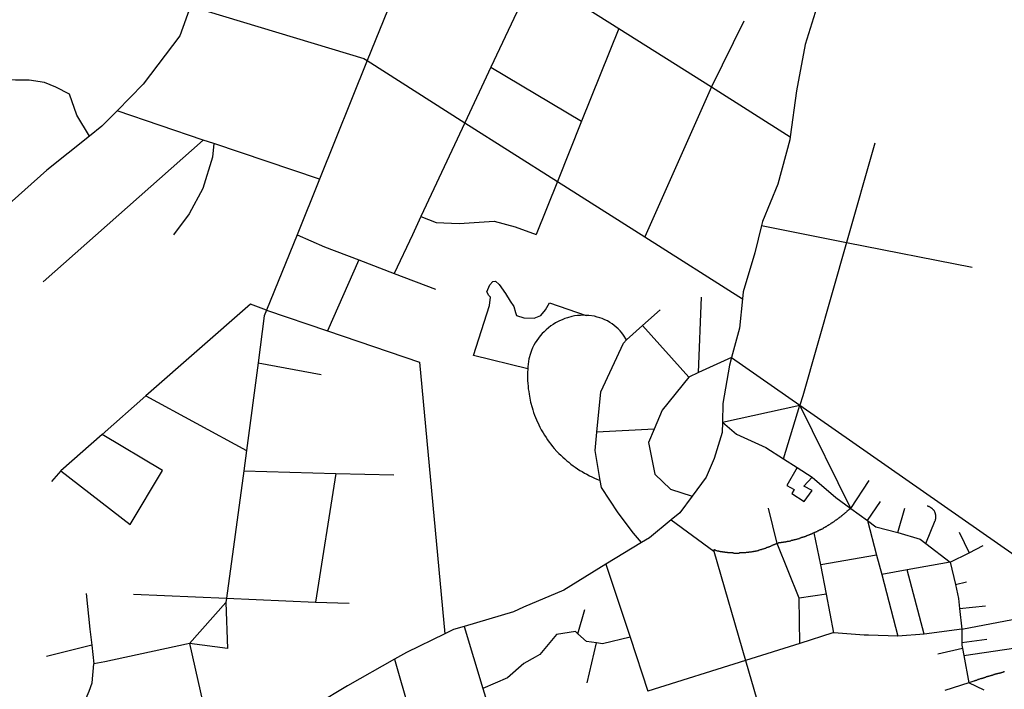
# Model space of a CAD drawing. Extents: x -29025 to -8025, y -2576 to 12274.
# Drawn here: x -15125 to -14781, y 7609 to 7843 of the extents above; entities that cross this region are included whole.
import ezdxf

# ---------------------------------------------------------------- set-up
doc = ezdxf.new("R2010")
doc.units = 0
doc.layers.add('AMBI_EIXORUAS', color=252, linetype='CONTINUOUS')

msp = doc.modelspace()

# ---------------------------------------------------------------- linework, layer by layer
at = {"layer": 'AMBI_EIXORUAS'}
for points, elevation in [([(-14795.17, 7897.56), (-14797.81, 7895.4), (-14812.85, 7885.01), (-14826.17, 7875.29), (-14839.48, 7861.11), (-14845.61, 7848.96), (-14850.21, 7834.11), (-14853.25, 7817.91), (-14855.46, 7801.85)], 3576.69), ([(-14981.67, 7881.63), (-15003.13, 7828.44)], 3538.35), ([(-14944.85, 7858.28), (-14959.93, 7826.15)], 3542.67), ([(-15064.85, 7847.48), (-15068.66, 7837.08), (-15081.46, 7820.21), (-15090.54, 7810.89)], 3552.39), ([(-15064.85, 7847.48), (-15004.33, 7829.12), (-15003.13, 7828.44)], 3538.62), ([(-14926.61, 7846.8), (-14915.28, 7839.65)], 3532.41), ([(-14871.68, 7842.21), (-14882.94, 7819.26)], 3554.28), ([(-14915.28, 7839.65), (-14928.3, 7807.25)], 3565.89), ([(-14915.28, 7839.65), (-14882.94, 7819.26)], 3554.55), ([(-15100.16, 7801.98), (-15104.55, 7809.41), (-15107.16, 7816.7), (-15111.87, 7819.13), (-15115.91, 7820.75), (-15121.27, 7821.56), (-15126.04, 7821.56), (-15152.37, 7823.72), (-15174.16, 7826.01), (-15188.32, 7828.44), (-15195.81, 7830.87)], 3562.38), ([(-15003.13, 7828.44), (-15019.84, 7787)], 3584.25), ([(-15003.13, 7828.44), (-14969.02, 7806.71)], 3564.27), ([(-14959.93, 7826.15), (-14969.02, 7806.71)], 3564), ([(-14959.93, 7826.15), (-14928.3, 7807.25)], 3566.16), ([(-14882.94, 7819.26), (-14906.24, 7766.88)], 3611.25), ([(-14882.94, 7819.26), (-14855.46, 7801.85)], 3576.96), ([(-15090.54, 7810.89), (-15095.87, 7805.49), (-15100.16, 7801.98)], 3562.11), ([(-15060.49, 7800.63), (-15090.54, 7810.89)], 3566.43), ([(-14969.02, 7806.71), (-14984.43, 7773.9)], 3598.29), ([(-14969.02, 7806.71), (-14936.74, 7786.19)], 3589.92), ([(-14928.3, 7807.25), (-14936.74, 7786.19)], 3589.65), ([(-15100.16, 7801.98), (-15115.07, 7790.1), (-15132.69, 7774.44), (-15148.1, 7759.86), (-15161.79, 7746.77), (-15162.6, 7745.82)], 3620.7), ([(-15060.49, 7800.63), (-15116.35, 7751.09)], 3617.73), ([(-15056.73, 7799.42), (-15057.2, 7794.69), (-15060.53, 7783.76), (-15065.3, 7774.85), (-15070.82, 7767.56)], 3600.18), ([(-15056.73, 7799.42), (-15060.49, 7800.63)], 3568.86), ([(-15019.84, 7787), (-15056.73, 7799.42)], 3584.52), ([(-14855.46, 7801.85), (-14855.62, 7800.77), (-14859.73, 7785.24), (-14865.12, 7772.15), (-14865.44, 7770.8)], 6512.67), ([(-14825.86, 7799.55), (-14835.79, 7764.86)], 3617.19), ([(-15019.84, 7787), (-15027.67, 7767.56)], 3601.8), ([(-14936.74, 7786.19), (-14944.17, 7767.69)], 3608.28), ([(-14936.74, 7786.19), (-14906.24, 7766.88)], 3611.52), ([(-14984.43, 7773.9), (-14987.38, 7767.56), (-14993.72, 7754.06)], 3620.97), ([(-14984.43, 7773.9), (-14979.13, 7771.88), (-14971.09, 7771.47), (-14958.79, 7772.28), (-14951.47, 7770.39), (-14944.17, 7767.69)], 3608.55), ([(-14865.44, 7770.8), (-14867.82, 7761.21), (-14871.92, 7747.58), (-14872.15, 7745.15)], 6513.21), ([(-14865.44, 7770.8), (-14835.79, 7764.86)], 3617.46), ([(-15027.67, 7767.56), (-15038.3, 7741.23)], 3633.93), ([(-15027.67, 7767.56), (-15018.1, 7763.37), (-15006.11, 7758.78)], 3616.11), ([(-14906.24, 7766.88), (-14872.15, 7745.15)], 3637.98), ([(-14835.79, 7764.86), (-14851.08, 7711.26), (-14852.03, 7708.02)], 3681.45), ([(-14835.79, 7764.86), (-14791.83, 7756.22)], 3629.88), ([(-15006.11, 7758.78), (-15017.05, 7733.94)], 3642.57), ([(-15006.11, 7758.78), (-14993.72, 7754.06)], 6513.75), ([(-14852.03, 7708.02), (-14752.2, 7638.23), (-14748.37, 7637.15), (-14685.32, 7757.03), (-14683.65, 7758.24)], 3781.35), ([(-14993.72, 7754.06), (-14979.32, 7748.52)], 3627.99), ([(-14947.09, 7720.71), (-14966.08, 7725.3), (-14960.47, 7742.85), (-14960.05, 7745.69), (-14960.7, 7746.36), (-14961.34, 7747.58), (-14960.3, 7750.01), (-14959.29, 7751.22), (-14958.31, 7751.36), (-14957.02, 7750.14), (-14954.81, 7747.04), (-14953.23, 7744.34), (-14951.95, 7742.45), (-14951.36, 7740.42), (-14951.04, 7739.34), (-14948.46, 7738.53), (-14944.87, 7738.4), (-14942.55, 7739.34), (-14940.88, 7741.37), (-14939.5, 7743.8), (-14926.73, 7739.34)], 6514.02), ([(-14887.51, 7719.36), (-14886.41, 7745.69)], 3668.22), ([(-14872.15, 7745.15), (-14873.18, 7734.89), (-14875.93, 7724.63)], 6513.48), ([(-15038.3, 7741.23), (-15043.97, 7743.26), (-15080.46, 7711.26)], 3667.14), ([(-15038.3, 7741.23), (-15039.11, 7739.21), (-15041.28, 7722.74)], 3653.91), ([(-15038.3, 7741.23), (-15017.05, 7733.94)], 3642.84), ([(-14907.02, 7735.83), (-14900.86, 7741.37)], 3646.62), ([(-14926.73, 7739.34), (-14927.74, 7739.48), (-14928.73, 7739.34), (-14929.73, 7739.34), (-14930.72, 7739.21), (-14931.72, 7738.94), (-14933.19, 7738.53), (-14934.15, 7738.26), (-14935.09, 7737.86), (-14936.02, 7737.45), (-14937.36, 7736.78), (-14938.22, 7736.24), (-14939.08, 7735.7), (-14939.89, 7735.02), (-14940.64, 7734.35), (-14941.4, 7733.67), (-14942.11, 7733), (-14942.76, 7732.19), (-14943.38, 7731.38), (-14943.96, 7730.57), (-14944.5, 7729.76), (-14944.98, 7728.95), (-14945.42, 7728), (-14945.81, 7727.06), (-14946.15, 7726.11), (-14946.67, 7724.22), (-14946.85, 7723.28), (-14946.98, 7722.33), (-14947.05, 7721.39), (-14947.09, 7720.71)], 6514.83), ([(-14912.66, 7730.84), (-14913.66, 7732.46), (-14914.2, 7733.27), (-14914.81, 7733.94), (-14915.46, 7734.62), (-14916.16, 7735.29), (-14916.89, 7735.83), (-14917.65, 7736.37), (-14918.46, 7736.91), (-14919.29, 7737.45), (-14920.15, 7737.86), (-14921.05, 7738.26), (-14921.94, 7738.53), (-14922.89, 7738.8), (-14923.83, 7739.07), (-14925.76, 7739.34), (-14926.73, 7739.34)], 6514.29), ([(-15017.05, 7733.94), (-14984.89, 7723.01), (-14976.11, 7628.1)], 3777.84), ([(-14912.66, 7730.84), (-14907.02, 7735.83)], 3651.21), ([(-14890.85, 7717.74), (-14907.02, 7735.83)], 3669.57), ([(-14922.95, 7698.57), (-14921.6, 7712.61), (-14913.7, 7729.62), (-14912.66, 7730.84)], 3687.93), ([(-14875.93, 7724.63), (-14887.51, 7719.36)], 3667.95), ([(-14875.93, 7724.63), (-14876.65, 7721.93), (-14878.94, 7708.56), (-14879.09, 7702.08)], 6512.94), ([(-14875.93, 7724.63), (-14852.03, 7708.02)], 3681.72), ([(-15041.28, 7722.74), (-15045.32, 7692.09)], 3689.01), ([(-15041.28, 7722.74), (-15019.19, 7718.69)], 3659.58), ([(-14947.09, 7720.71), (-14947.1, 7720.44), (-14947.15, 7719.5), (-14947.17, 7718.55), (-14947.16, 7717.61), (-14947.13, 7716.66), (-14947.08, 7715.58), (-14946.99, 7714.64), (-14946.91, 7713.69), (-14946.77, 7712.75), (-14946.63, 7711.8), (-14946.38, 7710.45), (-14946.09, 7709.1), (-14945.6, 7707.21), (-14945.33, 7706.4), (-14945.03, 7705.46), (-14944.71, 7704.51), (-14944.38, 7703.7), (-14944.01, 7702.89), (-14943.22, 7701.14), (-14942.82, 7700.33), (-14942.36, 7699.38), (-14941.68, 7698.3), (-14941.19, 7697.49), (-14940.67, 7696.68), (-14940.14, 7695.87), (-14939.58, 7695.06), (-14939.01, 7694.39), (-14938.44, 7693.58), (-14937.82, 7692.9), (-14936.89, 7691.82), (-14936.24, 7691.15), (-14935.58, 7690.47), (-14934.9, 7689.8), (-14934.2, 7689.26), (-14933.5, 7688.58), (-14932.78, 7688.04), (-14932.02, 7687.37), (-14931.26, 7686.83), (-14930.48, 7686.29), (-14929.7, 7685.75), (-14928.89, 7685.21), (-14928.08, 7684.8), (-14927.27, 7684.26), (-14926.41, 7683.86), (-14925.57, 7683.32), (-14924.71, 7682.91), (-14923.84, 7682.51), (-14922.95, 7682.1), (-14921.76, 7681.7)], 6514.56), ([(-14890.85, 7717.74), (-14900.15, 7706.27), (-14902.94, 7699.65)], 3687.39), ([(-14887.51, 7719.36), (-14890.85, 7717.74)], 3669.3), ([(-15080.46, 7711.26), (-15095.77, 7697.76)], 3679.02), ([(-15080.46, 7711.26), (-15045.32, 7692.09)], 3689.28), ([(-14879.09, 7702.08), (-14852.03, 7708.02)], 6515.1), ([(-14857.83, 7689.26), (-14852.03, 7708.02)], 6515.37), ([(-14834.22, 7671.84), (-14852.03, 7708.02)], 6515.64), ([(-14902.94, 7699.65), (-14922.95, 7698.57)], 3687.66), ([(-14902.94, 7699.65), (-14904.92, 7694.93), (-14902.66, 7683.86), (-14897.28, 7678.59), (-14889.68, 7676.16)], 3722.22), ([(-14879.09, 7702.08), (-14879.17, 7698.44), (-14881.94, 7689.39), (-14884.77, 7682.78), (-14889.68, 7676.16)], 3721.95), ([(-14879.09, 7702.08), (-14874.23, 7697.9), (-14863.91, 7693.17), (-14857.83, 7689.26)], 3706.02), ([(-15095.77, 7697.76), (-15110.19, 7685.07)], 3694.41), ([(-15110.19, 7685.07), (-15085.9, 7666.31), (-15074.67, 7685.21), (-15095.77, 7697.76)], 3723.03), ([(-14921.76, 7681.7), (-14923.57, 7692.09), (-14922.95, 7698.57)], 3711.96), ([(-15045.32, 7692.09), (-15046.23, 7685.07)], 3699), ([(-14857.83, 7689.26), (-14853.01, 7686.15)], 3709.8), ([(-14853.01, 7686.15), (-14856.66, 7679.94), (-14854.08, 7678.46), (-14854.9, 7677.11), (-14850.54, 7674.27)], 6515.91), ([(-14853.01, 7686.15), (-14847.76, 7682.78), (-14847.73, 7682.78)], 3715.2), ([(-15110.19, 7685.07), (-15113.43, 7681.29)], 3699.81), ([(-15046.23, 7685.07), (-15052.31, 7640.52)], 3756.51), ([(-15046.23, 7685.07), (-15014.13, 7684.13)], 3702.78), ([(-15014.13, 7684.13), (-15021.18, 7639.17)], 3760.83), ([(-15014.13, 7684.13), (-14993.84, 7683.59)], 3704.94), ([(-14850.54, 7674.27), (-14847.73, 7678.19), (-14850.64, 7679.67), (-14847.73, 7682.78)], 6516.18), ([(-14847.73, 7682.78), (-14839.45, 7675.76), (-14834.22, 7671.84)], 3732.75), ([(-14907.41, 7659.96), (-14910.17, 7663.2), (-14915.54, 7670.36), (-14921.35, 7679.27), (-14921.76, 7681.7)], 3739.5), ([(-14834.22, 7671.84), (-14827.91, 7681.7)], 6516.45), ([(-14889.68, 7676.16), (-14894, 7670.36), (-14897.04, 7667.93)], 3733.83), ([(-14860.04, 7659.69), (-14863.01, 7671.98)], 6518.07), ([(-14834.22, 7671.84), (-14834.88, 7671.57), (-14835.02, 7671.44), (-14835.13, 7671.3), (-14835.26, 7671.17), (-14835.37, 7671.03), (-14835.51, 7670.9), (-14835.64, 7670.9), (-14835.75, 7670.76), (-14835.89, 7670.63), (-14836.02, 7670.49), (-14836.12, 7670.36), (-14836.26, 7670.36), (-14836.39, 7670.22), (-14836.5, 7670.09), (-14836.64, 7669.95), (-14836.77, 7669.82), (-14836.91, 7669.82), (-14837.02, 7669.68), (-14837.15, 7669.55), (-14837.29, 7669.41), (-14837.42, 7669.28), (-14837.56, 7669.28), (-14837.67, 7669.14), (-14837.8, 7669.01), (-14837.94, 7668.87), (-14838.07, 7668.87), (-14838.21, 7668.74), (-14838.33, 7668.6), (-14838.47, 7668.47), (-14838.6, 7668.47), (-14838.74, 7668.33), (-14838.87, 7668.2), (-14839.01, 7668.06), (-14839.14, 7668.06), (-14839.28, 7667.93), (-14839.41, 7667.79), (-14839.55, 7667.79), (-14839.68, 7667.66), (-14839.82, 7667.52), (-14839.95, 7667.39), (-14840.09, 7667.25), (-14840.25, 7667.25), (-14840.39, 7667.12), (-14840.52, 7666.98), (-14840.66, 7666.98), (-14840.79, 7666.85), (-14840.95, 7666.71), (-14841.09, 7666.71), (-14841.22, 7666.58), (-14841.36, 7666.44), (-14841.49, 7666.44), (-14841.64, 7666.31), (-14841.78, 7666.17), (-14841.91, 7666.17), (-14842.08, 7666.04), (-14842.22, 7665.9), (-14842.35, 7665.9), (-14842.5, 7665.77), (-14842.64, 7665.63), (-14842.77, 7665.63), (-14842.93, 7665.5), (-14843.07, 7665.5), (-14843.23, 7665.36), (-14843.36, 7665.23), (-14843.5, 7665.23), (-14843.66, 7665.09), (-14843.79, 7664.96), (-14843.95, 7664.96), (-14844.09, 7664.82), (-14844.25, 7664.69), (-14844.38, 7664.69), (-14844.54, 7664.55), (-14844.68, 7664.55), (-14844.84, 7664.42), (-14844.98, 7664.42), (-14845.14, 7664.28), (-14845.3, 7664.28), (-14845.43, 7664.15), (-14845.59, 7664.01), (-14845.73, 7664.01), (-14845.88, 7663.88), (-14846.05, 7663.88), (-14846.18, 7663.74), (-14846.33, 7663.74), (-14846.5, 7663.61), (-14846.64, 7663.61), (-14846.79, 7663.47), (-14846.95, 7663.47), (-14847.08, 7663.34)], 6516.72), ([(-14834.22, 7671.84), (-14828.45, 7667.66)], 6519.96), ([(-14828.45, 7667.66), (-14823.86, 7674.27)], 6519.69), ([(-14817.89, 7663.47), (-14815.42, 7671.98)], 6521.58), ([(-14808.04, 7659.69), (-14804.77, 7667.66), (-14804.71, 7667.79), (-14804.68, 7667.93), (-14804.65, 7668.06), (-14804.62, 7668.33), (-14804.59, 7668.47), (-14804.57, 7668.6), (-14804.56, 7668.74), (-14804.56, 7668.87), (-14804.55, 7669.01), (-14804.55, 7669.28), (-14804.57, 7669.41), (-14804.59, 7669.55), (-14804.62, 7669.68), (-14804.64, 7669.82), (-14804.69, 7669.95), (-14804.74, 7670.09), (-14804.79, 7670.22), (-14804.84, 7670.49), (-14804.89, 7670.63), (-14804.96, 7670.76), (-14805.04, 7670.9), (-14805.12, 7671.03), (-14805.19, 7671.17), (-14805.29, 7671.3), (-14805.37, 7671.44), (-14805.47, 7671.44), (-14805.58, 7671.57), (-14805.71, 7671.71), (-14805.82, 7671.84), (-14805.94, 7671.84), (-14806.08, 7671.98), (-14806.18, 7672.11), (-14806.31, 7672.11), (-14806.47, 7672.25), (-14806.59, 7672.38), (-14806.73, 7672.38), (-14806.88, 7672.52), (-14807.04, 7672.52), (-14807.17, 7672.52), (-14807.33, 7672.65), (-14807.6, 7672.65)], 6521.85), ([(-14897.04, 7667.93), (-14904.59, 7661.58), (-14907.41, 7659.96)], 3739.23), ([(-14897.04, 7667.93), (-14882.07, 7656.99)], 3745.71), ([(-14828.45, 7667.66), (-14825.52, 7665.5), (-14817.89, 7663.47)], 3740.31), ([(-14828.45, 7667.66), (-14825.27, 7655.51)], 6520.23), ([(-14847.08, 7663.34), (-14847.24, 7663.34), (-14847.41, 7663.2), (-14847.54, 7663.2), (-14847.71, 7663.07), (-14847.86, 7663.07), (-14848.02, 7662.93), (-14848.18, 7662.93), (-14848.32, 7662.8), (-14848.48, 7662.8), (-14848.64, 7662.66), (-14848.8, 7662.66), (-14848.93, 7662.53), (-14849.09, 7662.53), (-14849.25, 7662.39), (-14849.41, 7662.39), (-14849.57, 7662.26), (-14849.73, 7662.26), (-14849.87, 7662.12), (-14850.02, 7662.12), (-14850.19, 7662.12), (-14850.35, 7661.99), (-14850.51, 7661.99), (-14850.67, 7661.85), (-14850.82, 7661.85), (-14850.99, 7661.85), (-14851.14, 7661.72), (-14851.31, 7661.72), (-14851.46, 7661.72), (-14851.6, 7661.58), (-14851.76, 7661.58), (-14851.92, 7661.45), (-14852.08, 7661.45), (-14852.24, 7661.31), (-14852.4, 7661.31), (-14852.56, 7661.31), (-14852.72, 7661.18), (-14852.88, 7661.18), (-14853.04, 7661.18), (-14853.2, 7661.04), (-14853.36, 7661.04), (-14853.52, 7661.04), (-14853.68, 7660.91), (-14853.87, 7660.91), (-14854, 7660.91), (-14854.19, 7660.77), (-14854.34, 7660.77), (-14854.51, 7660.77), (-14854.66, 7660.64), (-14854.82, 7660.64), (-14854.98, 7660.64), (-14855.14, 7660.64), (-14855.3, 7660.5), (-14855.46, 7660.5), (-14855.62, 7660.5), (-14855.78, 7660.37), (-14855.94, 7660.37), (-14856.13, 7660.37), (-14856.29, 7660.37), (-14856.45, 7660.37), (-14856.61, 7660.23), (-14856.77, 7660.23), (-14856.93, 7660.23), (-14857.08, 7660.1), (-14857.24, 7660.1), (-14857.4, 7660.1), (-14857.59, 7660.1), (-14857.75, 7660.1), (-14857.91, 7659.96), (-14858.07, 7659.96), (-14858.23, 7659.96), (-14858.39, 7659.96), (-14858.58, 7659.96), (-14858.74, 7659.83), (-14858.9, 7659.83), (-14859.05, 7659.83), (-14859.21, 7659.83), (-14859.37, 7659.83), (-14859.56, 7659.83), (-14859.72, 7659.69), (-14859.88, 7659.69), (-14860.04, 7659.69)], 6516.99), ([(-14844.77, 7652.13), (-14847.08, 7663.34)], 6519.15), ([(-14817.89, 7663.47), (-14810.05, 7661.18), (-14808.04, 7659.69)], 3746.79), ([(-14796.38, 7663.61), (-14792.98, 7656.32)], 6522.12), ([(-14907.41, 7659.96), (-14919.77, 7652.4)], 3748.14), ([(-14860.04, 7659.69), (-14860.2, 7659.69), (-14860.33, 7659.56), (-14860.49, 7659.42), (-14860.65, 7659.42), (-14860.79, 7659.29), (-14860.94, 7659.29), (-14861.07, 7659.15), (-14861.24, 7659.15), (-14861.4, 7659.02), (-14861.53, 7659.02), (-14861.7, 7658.88), (-14861.86, 7658.88), (-14862.01, 7658.75), (-14862.15, 7658.75), (-14862.31, 7658.61), (-14862.47, 7658.61), (-14862.63, 7658.48), (-14862.79, 7658.48), (-14862.92, 7658.34), (-14863.08, 7658.34), (-14863.24, 7658.21), (-14863.4, 7658.21), (-14863.56, 7658.21), (-14863.72, 7658.07), (-14863.86, 7658.07), (-14864.02, 7657.94), (-14864.18, 7657.94), (-14864.34, 7657.94), (-14864.5, 7657.8), (-14864.66, 7657.8), (-14864.82, 7657.67), (-14864.98, 7657.67), (-14865.14, 7657.67), (-14865.3, 7657.53), (-14865.46, 7657.53), (-14865.61, 7657.4), (-14865.78, 7657.4), (-14865.93, 7657.4), (-14866.1, 7657.26), (-14866.25, 7657.26), (-14866.41, 7657.26), (-14866.58, 7657.13), (-14866.74, 7657.13), (-14866.9, 7657.13), (-14867.06, 7656.99), (-14867.22, 7656.99), (-14867.38, 7656.99), (-14867.56, 7656.99), (-14867.72, 7656.86), (-14867.88, 7656.86), (-14868.04, 7656.86), (-14868.2, 7656.86), (-14868.36, 7656.72), (-14868.52, 7656.72), (-14868.68, 7656.72), (-14868.84, 7656.72), (-14869.03, 7656.59), (-14869.18, 7656.59), (-14869.34, 7656.59), (-14869.5, 7656.59), (-14869.66, 7656.59), (-14869.85, 7656.59), (-14870.01, 7656.45), (-14870.17, 7656.45), (-14870.33, 7656.45), (-14870.49, 7656.45), (-14870.64, 7656.45), (-14870.83, 7656.45), (-14870.99, 7656.32), (-14871.15, 7656.32), (-14871.31, 7656.32), (-14871.47, 7656.32), (-14871.63, 7656.32), (-14871.81, 7656.32), (-14871.98, 7656.32), (-14872.13, 7656.32), (-14872.29, 7656.32), (-14872.45, 7656.32), (-14872.63, 7656.32), (-14872.79, 7656.32), (-14872.95, 7656.32), (-14873.11, 7656.32), (-14873.3, 7656.18), (-14873.45, 7656.18), (-14873.61, 7656.18), (-14873.77, 7656.18), (-14873.93, 7656.18), (-14874.09, 7656.18), (-14874.28, 7656.18), (-14874.43, 7656.18), (-14874.6, 7656.18), (-14874.75, 7656.18), (-14874.91, 7656.18), (-14875.07, 7656.18), (-14875.26, 7656.18), (-14875.41, 7656.32), (-14875.57, 7656.32), (-14875.73, 7656.32), (-14875.89, 7656.32), (-14876.08, 7656.32), (-14876.23, 7656.32), (-14876.4, 7656.32), (-14876.55, 7656.32), (-14876.71, 7656.32), (-14876.87, 7656.32), (-14877.02, 7656.32), (-14877.18, 7656.32), (-14877.37, 7656.45), (-14877.53, 7656.45), (-14877.69, 7656.45), (-14877.85, 7656.45), (-14878, 7656.45), (-14878.16, 7656.45), (-14878.32, 7656.59), (-14878.47, 7656.59), (-14878.63, 7656.59), (-14878.79, 7656.59), (-14878.95, 7656.59), (-14879.11, 7656.72), (-14879.27, 7656.72), (-14879.43, 7656.72), (-14879.59, 7656.72), (-14879.77, 7656.72), (-14879.9, 7656.86), (-14880.06, 7656.86), (-14880.22, 7656.86), (-14880.37, 7656.99), (-14880.53, 7656.99), (-14880.69, 7656.99), (-14880.85, 7656.99), (-14881.01, 7657.13), (-14881.16, 7657.13), (-14881.32, 7657.13), (-14881.48, 7657.26), (-14881.64, 7657.26), (-14881.8, 7657.26), (-14881.93, 7657.4), (-14882.08, 7657.4), (-14882.07, 7656.99)], 6517.26), ([(-14852.32, 7640.52), (-14860.04, 7659.69)], 6517.8), ([(-14808.04, 7659.69), (-14799.56, 7653.08)], 3755.7), ([(-14792.98, 7656.32), (-14788.02, 7658.88)], 6522.39), ([(-14882.07, 7656.99), (-14871.02, 7618.79)], 3796.74), ([(-14825.27, 7655.51), (-14844.77, 7652.13)], 6519.42), ([(-14825.27, 7655.51), (-14823.49, 7648.76)], 6520.77), ([(-14799.56, 7653.08), (-14792.98, 7656.32)], 6522.66), ([(-14919.77, 7652.4), (-14934.5, 7643.36), (-14948.53, 7637.42), (-14952.11, 7635.8), (-14969.33, 7630.67)], 3774.06), ([(-14919.77, 7652.4), (-14911.31, 7626.89)], 3784.05), ([(-14842.78, 7641.87), (-14844.77, 7652.13)], 6518.34), ([(-14799.56, 7653.08), (-14814.61, 7650.38)], 6521.31), ([(-14799.56, 7653.08), (-14797.76, 7645.25)], 3766.23), ([(-14814.61, 7650.38), (-14823.49, 7648.76)], 6520.5), ([(-14823.49, 7648.76), (-14817.86, 7627.29)], 6521.04), ([(-14808.61, 7627.97), (-14814.61, 7650.38)], 6522.93), ([(-14797.76, 7645.25), (-14793.84, 7646.19)], 6523.2), ([(-14797.76, 7645.25), (-14796.7, 7640.39), (-14796.31, 7636.88)], 3778.38), ([(-15101.26, 7642.14), (-15099.98, 7629.72), (-15099.35, 7624.05)], 3774.33), ([(-15084.75, 7641.87), (-15052.31, 7640.52)], 3756.78), ([(-14842.78, 7641.87), (-14852.32, 7640.52)], 6518.61), ([(-14840.2, 7628.37), (-14842.78, 7641.87)], 6518.88), ([(-15052.5, 7639.04), (-15065.21, 7624.73)], 3775.41), ([(-15052.5, 7639.04), (-15051.96, 7622.97), (-15065.21, 7624.73)], 3780), ([(-15052.31, 7640.52), (-15052.5, 7639.04)], 3759.48), ([(-15052.31, 7640.52), (-15021.18, 7639.17)], 3761.1), ([(-15021.18, 7639.17), (-15009.51, 7638.77)], 3763.53), ([(-14852.09, 7624.73), (-14852.32, 7640.52)], 6517.53), ([(-14796.31, 7636.88), (-14787.2, 7637.82)], 6523.47), ([(-14929.55, 7628.1), (-14927.11, 7636.61)], 3781.62), ([(-14796.31, 7636.88), (-14795.54, 7629.72)], 6524.01), ([(-14795.54, 7629.72), (-14772.94, 7634.04), (-14771.48, 7632.29)], 6523.74), ([(-14969.33, 7630.67), (-14973.01, 7629.59), (-14976.11, 7628.1)], 3777.57), ([(-14969.33, 7630.67), (-14962.73, 7608.93)], 3802.41), ([(-14976.11, 7628.1), (-14989.48, 7621.49), (-14993.6, 7619.19)], 3789.72), ([(-14929.55, 7628.1), (-14930.46, 7628.91), (-14937.02, 7627.83), (-14942.84, 7620.81), (-14944.55, 7619.87), (-14948.47, 7617.71), (-14954.15, 7612.71), (-14962.73, 7608.93)], 3802.14), ([(-14923.09, 7624.86), (-14926.57, 7625.4), (-14929.55, 7628.1)], 3786.21), ([(-14840.2, 7628.37), (-14840.55, 7628.37), (-14852.09, 7624.73)], 6525.09), ([(-14817.86, 7627.29), (-14828.04, 7627.56), (-14829.55, 7627.56), (-14840.2, 7628.37)], 6524.82), ([(-14808.61, 7627.97), (-14817.86, 7627.29)], 6524.55), ([(-14795.54, 7629.72), (-14808.61, 7627.97)], 6524.28), ([(-14795.54, 7629.72), (-14795.49, 7625)], 3793.77), ([(-15099.35, 7624.05), (-15115.16, 7620.14)], 3779.73), ([(-15099.35, 7624.05), (-15098.62, 7617.57)], 3783.78), ([(-15065.21, 7624.73), (-15066.33, 7624.46), (-15094.79, 7618.25), (-15098.62, 7617.57)], 3783.51), ([(-15065.21, 7624.73), (-15057.54, 7590.57), (-15056.78, 7586.52)], 6539.94), ([(-14926.39, 7610.96), (-14923.09, 7624.86)], 3801.6), ([(-14911.31, 7626.89), (-14921.02, 7624.59), (-14923.09, 7624.86)], 3786.48), ([(-14911.31, 7626.89), (-14905.12, 7607.99)], 3806.19), ([(-14852.09, 7624.73), (-14871.02, 7618.79)], 6525.36), ([(-14795.49, 7625), (-14786.81, 7626.21)], 6525.9), ([(-14795.49, 7625), (-14795.48, 7624.05), (-14795.27, 7622.97)], 3796.2), ([(-14794.82, 7620.54), (-14773.5, 7623.65)], 6526.17), ([(-14795.27, 7622.97), (-14803.87, 7620.95)], 6525.63), ([(-14795.27, 7622.97), (-14794.82, 7620.54)], 3798.36), ([(-14794.82, 7620.54), (-14793, 7610.96)], 3809.16), ([(-15112.02, 7572.75), (-15112.46, 7573.43), (-15113.77, 7578.69), (-15114.92, 7582.07), (-15114.02, 7587.33), (-15111.38, 7591.79), (-15108.29, 7597.32), (-15105.89, 7599.35), (-15104.03, 7600.83), (-15102.02, 7603.94), (-15100.29, 7607.99), (-15099.27, 7610.96), (-15098.62, 7617.57)], 3828.06), ([(-14993.6, 7619.19), (-15010.06, 7609.88), (-15020.91, 7603.4), (-15023.84, 7601.24), (-15026.39, 7598.67)], 3810.51), ([(-14993.6, 7619.19), (-14983.37, 7583.42)], 3825.36), ([(-14871.02, 7618.79), (-14905.12, 7607.99)], 6527.52), ([(-14871.02, 7618.79), (-14862.11, 7587.87)], 6566.13), ([(-14780.55, 7614.74), (-14780.68, 7614.74), (-14780.79, 7614.74), (-14780.93, 7614.74), (-14781.04, 7614.6), (-14781.17, 7614.6), (-14781.3, 7614.6), (-14781.41, 7614.6), (-14781.54, 7614.6), (-14781.64, 7614.47), (-14781.78, 7614.47), (-14781.89, 7614.47), (-14782.01, 7614.33), (-14782.12, 7614.33), (-14782.26, 7614.33), (-14782.39, 7614.33), (-14782.5, 7614.2), (-14782.63, 7614.2), (-14782.74, 7614.2), (-14782.87, 7614.2), (-14782.98, 7614.06), (-14783.11, 7614.06), (-14783.25, 7614.06), (-14783.35, 7614.06), (-14783.48, 7613.93), (-14783.59, 7613.93), (-14783.73, 7613.93), (-14783.83, 7613.93), (-14783.96, 7613.79), (-14784.07, 7613.79), (-14784.2, 7613.79), (-14784.31, 7613.79), (-14784.44, 7613.66), (-14784.58, 7613.66), (-14784.68, 7613.66), (-14784.82, 7613.66), (-14784.93, 7613.52), (-14785.05, 7613.52), (-14785.16, 7613.52), (-14785.3, 7613.52), (-14785.4, 7613.39), (-14785.53, 7613.39), (-14785.64, 7613.39), (-14785.78, 7613.25), (-14785.88, 7613.25), (-14786.01, 7613.25), (-14786.12, 7613.12), (-14786.26, 7613.12), (-14786.39, 7613.12), (-14786.49, 7613.12), (-14786.63, 7612.98), (-14786.73, 7612.98), (-14786.87, 7612.98), (-14786.98, 7612.98), (-14787.11, 7612.85), (-14787.21, 7612.85), (-14787.35, 7612.85), (-14787.46, 7612.85), (-14787.59, 7612.71), (-14787.69, 7612.71), (-14787.83, 7612.71), (-14787.94, 7612.58), (-14788.06, 7612.58), (-14788.17, 7612.58), (-14788.31, 7612.44), (-14788.41, 7612.44), (-14788.55, 7612.44), (-14788.65, 7612.44), (-14788.79, 7612.31), (-14788.9, 7612.31), (-14789.03, 7612.31), (-14789.14, 7612.31), (-14789.27, 7612.17), (-14789.38, 7612.17), (-14789.51, 7612.04), (-14789.62, 7612.04), (-14789.74, 7612.04), (-14789.85, 7612.04), (-14789.99, 7611.9), (-14790.1, 7611.9), (-14790.23, 7611.9), (-14790.33, 7611.77), (-14790.47, 7611.77), (-14790.58, 7611.77), (-14790.71, 7611.77), (-14790.81, 7611.63), (-14790.95, 7611.63), (-14791.06, 7611.63), (-14791.19, 7611.5), (-14791.3, 7611.5), (-14793, 7610.96)], 6595.29), ([(-14793, 7610.96), (-14801.38, 7608.26)], 3811.59), ([(-14787.68, 7608.39), (-14793, 7610.96)], 3812.13), ([(-14962.73, 7608.93), (-14957.48, 7591.52)], 6528.06)]:
    msp.add_lwpolyline(points, dxfattribs=dict(at, elevation=elevation))

doc.saveas('drawing.dxf')
